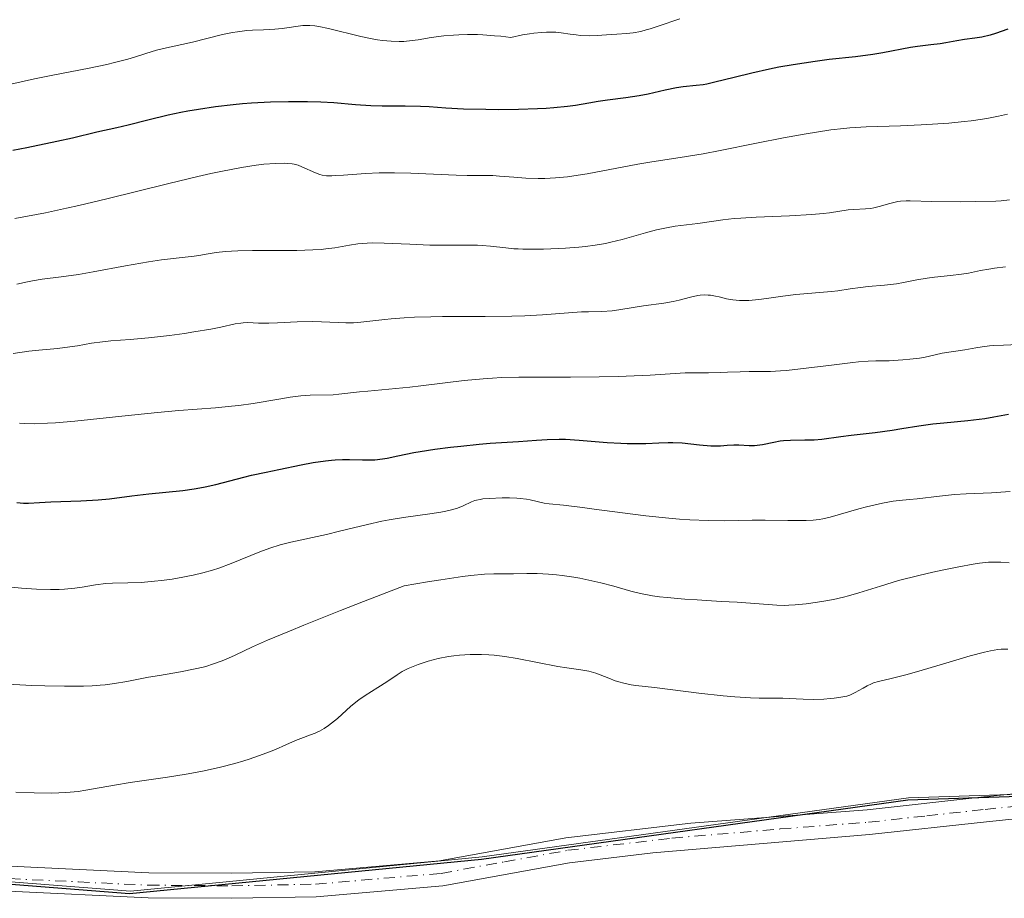
# Model space of a CAD drawing. Units: metres. Extents: x 636127 to 639619, y 4658035 to 4660346.
# Drawn here: x 638234 to 638352, y 4659193 to 4659298 of the extents above; entities that cross this region are included whole.
import ezdxf

# ---------------------------------------------------------------- set-up
doc = ezdxf.new("R2010")
doc.units = ezdxf.units.M
doc.header["$MEASUREMENT"] = 0
doc.linetypes.add('DGN Style 4', pattern=[2.638475, 1.318413, -0.659207, 0.001648, -0.659207])
for name, color, linetype, lineweight in [('Arbolado forestal CxS', 92, 'Continuous', 0), ('Comarca', 135, 'Continuous', 13), ('Comarca CxS', 21, 'Continuous', 0), ('Comunidad autónoma', 142, 'Continuous', 30), ('Comunidad Autónoma CxS', 142, 'Continuous', 0), ('Cultivos herbáceos CxS', 92, 'Continuous', 0), ('Curva de nivel maestra', 30, 'Continuous', 30), ('Curva de nivel normal', 30, 'Continuous', 0), ('Espacio natural protegido', 121, 'Continuous', 13), ('Espacio natural protegido CxS', 121, 'Continuous', 0), ('Municipio', 91, 'Continuous', 13), ('Municipio CxS', 4, 'Continuous', 0), ('Pista no pavimentada Cxs', 111, 'Continuous', 0), ('Pista no pavimentada eje', 91, 'DGN Style 4', 0), ('Provincia', 7, 'Continuous', 0), ('Provincia CxS', 1, 'Continuous', 0)]:
    doc.layers.add(name, color=color, linetype=linetype, lineweight=lineweight)

# ---------------------------------------------------------------- blocks, each defined once
blk = doc.blocks.new('*U5')
at = {"layer": 'Arbolado forestal CxS', "color": 92, "linetype": 'Continuous', "lineweight": 0}
blk.add_polyline3d([(638508.9483, 4659239.0225, 642.9546), (638474.3675, 4659232.0411, 642.7557), (638444.4967, 4659225.1495, 642.8076), (638413.0961, 4659212.3981, 642.4885), (638401.7059, 4659209.7277, 642.3537), (638375.8353, 4659206.1065, 642.428), (638340.6147, 4659204.9449, 642.6305), (638289.5037, 4659197.8427, 643.0742), (638247.3525, 4659193.7307, 642.5021), (638205.8119, 4659196.9985, 643.1773), (638166.2811, 4659201.0667, 643.3746), (638136.9905, 4659202.1855, 643.3006), (638104.4397, 4659201.5939, 643.5543)], dxfattribs=at)
blk = doc.blocks.new('*U7')
at = {"layer": 'Pista no pavimentada Cxs', "color": 111, "linetype": 'Continuous', "lineweight": 0}
for points in [[(638115.0701, 4659204.4301, 644.8836), (638138.8801, 4659203.7801, 644.2449), (638158.1001, 4659203.8401, 643.9124), (638169.7101, 4659203.4701, 644.091), (638207.5001, 4659198.9901, 643.3733), (638232.9601, 4659196.7501, 644.6026), (638249.5601, 4659195.9601, 644.0165), (638259.5001, 4659195.8901, 643.4619), (638269.4801, 4659196.0801, 644.0727), (638284.3901, 4659197.3701, 644.0415), (638299.5401, 4659200.1201, 643.1975), (638314.5301, 4659201.8801, 643.2561), (638335.6601, 4659203.5001, 644.0936), (638349.6101, 4659205.0301, 643.3819), (638359.5601, 4659206.0601, 643.5638), (638391.8401, 4659209.7001, 643.8642), (638399.2401, 4659210.8201, 644.1544), (638412.4801, 4659215.7401, 642.6642), (638433.8501, 4659224.9501, 643.3308), (638441.8201, 4659227.6001, 642.9911), (638456.0601, 4659230.7401, 644.6319), (638490.5001, 4659237.0701, 646.6414), (638511.7501, 4659241.1701, 646.8016)], [(638512.3701, 4659238.2301, 644.4122), (638491.0601, 4659234.1301, 644.4929), (638477.2801, 4659231.5901, 642.8993), (638456.6601, 4659227.8001, 643.022), (638442.6201, 4659224.7001, 642.8568), (638434.9101, 4659222.1501, 642.8266), (638413.6001, 4659212.9601, 642.5935), (638400.0001, 4659207.9001, 642.8958), (638392.2401, 4659206.7201, 642.7699), (638359.8801, 4659203.0801, 642.9839), (638349.9301, 4659202.0501, 642.8313), (638335.9401, 4659200.5201, 643.3176), (638309.9501, 4659198.3301, 643.0606), (638299.9801, 4659197.1601, 642.9344), (638284.7901, 4659194.3901, 643.3421), (638269.6401, 4659193.0801, 643.1113), (638259.5201, 4659192.8901, 642.9067), (638249.4801, 4659192.9601, 642.9903), (638232.7601, 4659193.7501, 643.2351), (638207.2001, 4659196.0101, 643.1279), (638169.4901, 4659200.4701, 643.5917), (638158.0601, 4659200.8401, 643.5014), (638138.8401, 4659200.7801, 643.6292), (638115.0501, 4659201.4301, 643.7234)]]:
    blk.add_polyline3d(points, dxfattribs=at)

msp = doc.modelspace()

# ---------------------------------------------------------------- linework, layer by layer
at = {"layer": 'Arbolado forestal CxS', "color": 92, "linetype": 'Continuous', "lineweight": 0}
msp.add_polyline3d([(638508.9483, 4659239.0225, 642.9546), (638474.3675, 4659232.0411, 642.7557), (638444.4967, 4659225.1495, 642.8076), (638413.0961, 4659212.3981, 642.4885), (638401.7059, 4659209.7277, 642.3537), (638375.8353, 4659206.1065, 642.428), (638340.6147, 4659204.9449, 642.6305), (638289.5037, 4659197.8427, 643.0742), (638247.3525, 4659193.7307, 642.5021), (638205.8119, 4659196.9985, 643.1773), (638166.2811, 4659201.0667, 643.3746), (638136.9905, 4659202.1855, 643.3006), (638104.4397, 4659201.5939, 643.5543)], dxfattribs=at)
at = {"layer": 'Comarca', "color": 135, "linetype": 'Continuous', "lineweight": 13, "flags": 128}
msp.add_lwpolyline([(638104.353, 4659201.349), (638136.909, 4659201.945), (638166.195, 4659200.819), (638205.722, 4659196.747), (638247.268, 4659193.481), (638289.415, 4659197.59), (638340.528, 4659204.69), (638375.743, 4659205.853), (638401.616, 4659209.474), (638413.008, 4659212.139), (638444.405, 4659224.894), (638474.278, 4659231.777), (638508.855, 4659238.765)], dxfattribs=at)
at = {"layer": 'Comarca CxS', "color": 21, "linetype": 'Continuous', "lineweight": 0, "flags": 128}
msp.add_lwpolyline([(638104.353, 4659201.349), (638136.909, 4659201.945), (638166.195, 4659200.819), (638205.722, 4659196.747), (638247.268, 4659193.481), (638289.415, 4659197.59), (638340.528, 4659204.69), (638375.743, 4659205.853), (638401.616, 4659209.474), (638413.008, 4659212.139), (638444.405, 4659224.894), (638474.278, 4659231.777), (638508.855, 4659238.765)], dxfattribs=at)
at = {"layer": 'Comunidad autónoma', "color": 142, "linetype": 'Continuous', "lineweight": 30, "flags": 128}
msp.add_lwpolyline([(638104.353, 4659201.349), (638136.909, 4659201.945), (638166.195, 4659200.819), (638205.722, 4659196.747), (638247.268, 4659193.481), (638289.415, 4659197.59), (638340.528, 4659204.69), (638375.743, 4659205.853), (638401.616, 4659209.474), (638413.008, 4659212.139), (638444.405, 4659224.894), (638474.278, 4659231.777), (638508.855, 4659238.765)], dxfattribs=at)
at = {"layer": 'Comunidad Autónoma CxS', "color": 142, "linetype": 'Continuous', "lineweight": 0, "flags": 128}
msp.add_lwpolyline([(638104.353, 4659201.349), (638136.909, 4659201.945), (638166.195, 4659200.819), (638205.722, 4659196.747), (638247.268, 4659193.481), (638289.415, 4659197.59), (638340.528, 4659204.69), (638375.743, 4659205.853), (638401.616, 4659209.474), (638413.008, 4659212.139), (638444.405, 4659224.894), (638474.278, 4659231.777), (638508.855, 4659238.765)], dxfattribs=at)
at = {"layer": 'Cultivos herbáceos CxS', "color": 92, "linetype": 'Continuous', "lineweight": 0}
for points in [[(638104.4397, 4659201.5939, 643.5543), (638136.9905, 4659202.1855, 643.3006), (638166.2811, 4659201.0667, 643.3746), (638205.8119, 4659196.9985, 643.1773), (638247.3525, 4659193.7307, 642.5021), (638289.5037, 4659197.8427, 643.0742), (638340.6147, 4659204.9449, 642.6305), (638375.8353, 4659206.1065, 642.428), (638401.7059, 4659209.7277, 642.3537), (638413.0961, 4659212.3981, 642.4885), (638444.4967, 4659225.1495, 642.8076), (638474.3675, 4659232.0411, 642.7557), (638508.9483, 4659239.0225, 642.9546)], [(638508.9483, 4659239.0225, 642.9546), (638474.3675, 4659232.0411, 642.7557), (638444.4967, 4659225.1495, 642.8076), (638413.0961, 4659212.3981, 642.4885), (638401.7059, 4659209.7277, 642.3537), (638375.8353, 4659206.1065, 642.428), (638340.6147, 4659204.9449, 642.6305), (638289.5037, 4659197.8427, 643.0742), (638247.3525, 4659193.7307, 642.5021), (638205.8119, 4659196.9985, 643.1773), (638166.2811, 4659201.0667, 643.3746), (638136.9905, 4659202.1855, 643.3006), (638104.4397, 4659201.5939, 643.5543)]]:
    msp.add_polyline3d(points, dxfattribs=at)
at = {"layer": 'Curva de nivel maestra', "color": 30, "linetype": 'Continuous', "lineweight": 30, "flags": 128}
for points, elevation in [([(638352.51, 4659297.0201), (638351.02, 4659296.5201), (638350.4, 4659296.3401), (638349.37, 4659296.0901), (638348.56, 4659295.9501), (638347.31, 4659295.8001), (638346.4, 4659295.6601), (638345.09, 4659295.4101), (638344.4, 4659295.2901), (638343.28, 4659295.1601), (638341.68, 4659294.9701), (638340.84, 4659294.8501), (638337.51, 4659294.1901), (638336.33, 4659294.0001), (638334.27, 4659293.7401), (638331.11, 4659293.4001), (638329.41, 4659293.1801), (638326.79, 4659292.7801), (638325.06, 4659292.4701), (638323.93, 4659292.2401), (638321.82, 4659291.7801), (638319.72, 4659291.2601), (638317.4, 4659290.6701), (638316.43, 4659290.4601), (638315.98, 4659290.3801), (638315.16, 4659290.2701), (638313.61, 4659290.1201), (638312.79, 4659290.0001), (638311.43, 4659289.7301), (638309.4, 4659289.2601), (638308.34, 4659289.0501), (638306.71, 4659288.8001), (638304.52, 4659288.5201), (638303.42, 4659288.3601), (638302.31, 4659288.1701), (638300.69, 4659287.9001), (638299.75, 4659287.7701), (638298.12, 4659287.6001), (638297.18, 4659287.5301), (638296.14, 4659287.4801), (638293.87, 4659287.4101), (638291.51, 4659287.3901), (638289.97, 4659287.4001), (638287.28, 4659287.4601), (638285.15, 4659287.5801), (638283.15, 4659287.7301), (638282.14, 4659287.7801), (638280.29, 4659287.8001), (638277.52, 4659287.8201), (638276.18, 4659287.8601), (638274.32, 4659287.9901), (638271.73, 4659288.2201), (638270.18, 4659288.3001), (638268.57, 4659288.3501), (638266.31, 4659288.3501), (638264.13, 4659288.2901), (638261.89, 4659288.1701), (638260.78, 4659288.0801), (638259.69, 4659287.9801), (638257.56, 4659287.7301), (638255.53, 4659287.4301), (638254.24, 4659287.2101), (638253.42, 4659287.0501), (638251.87, 4659286.7201), (638249.44, 4659286.1201), (638247.11, 4659285.5301), (638245.75, 4659285.2101), (638243.32, 4659284.6801), (638240.41, 4659283.9901), (638238.54, 4659283.5701), (638234.96, 4659282.8201), (638233.26, 4659282.4901)], 600), ([(638233.76, 4659240.3001), (638234.56, 4659240.2501), (638235.13, 4659240.2501), (638236.48, 4659240.3301), (638237.81, 4659240.4001), (638241.44, 4659240.5001), (638243.49, 4659240.6201), (638244.84, 4659240.7501), (638247.52, 4659241.1001), (638249.55, 4659241.3501), (638253.66, 4659241.7701), (638255.01, 4659241.9501), (638255.68, 4659242.0601), (638256.33, 4659242.1901), (638257.6, 4659242.4801), (638260.94, 4659243.3701), (638261.86, 4659243.5901), (638263.61, 4659243.9501), (638265.16, 4659244.2601), (638267.81, 4659244.8301), (638269.28, 4659245.1101), (638270.74, 4659245.3301), (638271.45, 4659245.4101), (638271.91, 4659245.4401), (638272.79, 4659245.4801), (638273.63, 4659245.4801), (638275.16, 4659245.4401), (638276.19, 4659245.4301), (638276.66, 4659245.4401), (638277.55, 4659245.5401), (638278.14, 4659245.6401), (638279.42, 4659245.9201), (638281.31, 4659246.3101), (638282.09, 4659246.4401), (638283.84, 4659246.7001), (638285.71, 4659246.9501), (638286.95, 4659247.0901), (638289.17, 4659247.3201), (638290.49, 4659247.4301), (638292.49, 4659247.5401), (638293.86, 4659247.6201), (638296.04, 4659247.8001), (638297.32, 4659247.8701), (638298.75, 4659247.9001), (638299.51, 4659247.8901), (638301.12, 4659247.8001), (638304.49, 4659247.5201), (638306.11, 4659247.4101), (638306.87, 4659247.3801), (638308.26, 4659247.3701), (638309.11, 4659247.4001), (638310.69, 4659247.4801), (638311.8, 4659247.5101), (638312.36, 4659247.5101), (638313.46, 4659247.4601), (638315.56, 4659247.2501), (638316.92, 4659247.1201), (638317.66, 4659247.1101), (638318.09, 4659247.1301), (638318.87, 4659247.2001), (638319.69, 4659247.2501), (638320.27, 4659247.2301), (638321.49, 4659247.1701), (638322.13, 4659247.1701), (638322.45, 4659247.1901), (638323.1, 4659247.2801), (638324.47, 4659247.5601), (638325.22, 4659247.6901), (638325.62, 4659247.7401), (638326.46, 4659247.8001), (638328.17, 4659247.8201), (638329.3, 4659247.8201), (638330.23, 4659247.9001), (638332.51, 4659248.2301), (638333.72, 4659248.3801), (638336.59, 4659248.7201), (638338.66, 4659248.9901), (638339.82, 4659249.1701), (638341.85, 4659249.5001), (638343.51, 4659249.7301), (638344.84, 4659249.8801), (638347.73, 4659250.1601), (638349.73, 4659250.4001), (638350.82, 4659250.5801), (638352.57, 4659250.9201)], 625)]:
    msp.add_lwpolyline(points, dxfattribs=dict(at, elevation=elevation))
at = {"layer": 'Curva de nivel normal', "color": 30, "linetype": 'Continuous', "lineweight": 0, "flags": 128}
for points, elevation in [([(638231.78, 4659290.1701), (638235.87, 4659291.0701), (638237.87, 4659291.4801), (638242.4, 4659292.3701), (638244.53, 4659292.8201), (638245.47, 4659293.0401), (638247.04, 4659293.4401), (638247.87, 4659293.6801), (638249.22, 4659294.1201), (638250.48, 4659294.5201), (638251.33, 4659294.7401), (638254.79, 4659295.5001), (638258.39, 4659296.3901), (638259.6, 4659296.6301), (638260.18, 4659296.7301), (638261.3, 4659296.8601), (638262, 4659296.9101), (638263.32, 4659296.9601), (638264.68, 4659297.0201), (638265.53, 4659297.1001), (638268.01, 4659297.4601), (638268.58, 4659297.4901), (638268.86, 4659297.4801), (638269.47, 4659297.4301), (638269.93, 4659297.3501), (638271.1, 4659297.1001), (638274.97, 4659296.1701), (638276.33, 4659295.8901), (638276.97, 4659295.7801), (638277.56, 4659295.6901), (638278.62, 4659295.5901), (638279.55, 4659295.5601), (638280.11, 4659295.5801), (638281.12, 4659295.6801), (638281.84, 4659295.7801), (638283.39, 4659296.0401), (638284.92, 4659296.2401), (638286.06, 4659296.3301), (638286.7, 4659296.3701), (638287.77, 4659296.4001), (638288.96, 4659296.3901), (638289.61, 4659296.3601), (638291, 4659296.2601), (638291.75, 4659296.1901), (638292.94, 4659296.0401), (638294.34, 4659296.3501), (638295.18, 4659296.4901), (638295.69, 4659296.5701), (638296.62, 4659296.6601), (638297.24, 4659296.6901), (638297.63, 4659296.6901), (638298.33, 4659296.6701), (638298.96, 4659296.6101), (638300.05, 4659296.4601), (638300.78, 4659296.3501), (638301.31, 4659296.2901), (638302.34, 4659296.2601), (638303.31, 4659296.2901), (638304.98, 4659296.4201), (638305.66, 4659296.4601), (638306.8, 4659296.5201), (638307.61, 4659296.6001), (638308.51, 4659296.7701), (638309.17, 4659296.9401), (638309.63, 4659297.0701), (638310.61, 4659297.3901), (638313.2, 4659298.2901)], 595), ([(638233.51, 4659274.3401), (638237.17, 4659275.0501), (638239.7, 4659275.5801), (638241.18, 4659275.9101), (638244.55, 4659276.7101), (638251.98, 4659278.5501), (638255.46, 4659279.3901), (638257, 4659279.7401), (638258.39, 4659280.0401), (638260.67, 4659280.4801), (638262.43, 4659280.7401), (638263.35, 4659280.8501), (638264.76, 4659280.9501), (638265.79, 4659280.9701), (638266.2, 4659280.9601), (638266.73, 4659280.9001), (638266.98, 4659280.8601), (638267.45, 4659280.7301), (638267.92, 4659280.5501), (638269.53, 4659279.8201), (638270.06, 4659279.6201), (638270.35, 4659279.5501), (638270.85, 4659279.4801), (638271.51, 4659279.4701), (638271.91, 4659279.4901), (638272.89, 4659279.5501), (638275.53, 4659279.7401), (638277.17, 4659279.8101), (638278.06, 4659279.8201), (638279, 4659279.8201), (638280.96, 4659279.7801), (638286.41, 4659279.5501), (638287.73, 4659279.5201), (638289.65, 4659279.5101), (638290.81, 4659279.4901), (638291.59, 4659279.4401), (638293.3, 4659279.2901), (638294.76, 4659279.1801), (638296.23, 4659279.1501), (638297.03, 4659279.1601), (638298.32, 4659279.2301), (638299.74, 4659279.3601), (638300.5, 4659279.4601), (638302.11, 4659279.7101), (638308.18, 4659280.8501), (638309.86, 4659281.1301), (638313.23, 4659281.6501), (638316, 4659282.1201), (638318.04, 4659282.5001), (638322.4, 4659283.3801), (638325.64, 4659284.0201), (638328.32, 4659284.5001), (638329.56, 4659284.7101), (638331.29, 4659284.9601), (638332.86, 4659285.1501), (638333.58, 4659285.2201), (638334.25, 4659285.2701), (638335.52, 4659285.3401), (638339.65, 4659285.4601), (638342.13, 4659285.5701), (638343.46, 4659285.6501), (638345.45, 4659285.7901), (638347.29, 4659285.9601), (638348.1, 4659286.0501), (638349.46, 4659286.2401), (638350.19, 4659286.3701), (638351.37, 4659286.6201), (638352.48, 4659286.8401)], 605), ([(638233.76, 4659266.4901), (638235.03, 4659266.7801), (638235.64, 4659266.9001), (638236.77, 4659267.0801), (638239.06, 4659267.3601), (638241.16, 4659267.6601), (638242.89, 4659267.9601), (638246.76, 4659268.6801), (638249.52, 4659269.1701), (638251.08, 4659269.4001), (638253.56, 4659269.6701), (638254.99, 4659269.8401), (638255.55, 4659269.9301), (638256.67, 4659270.1201), (638257.62, 4659270.2601), (638258.77, 4659270.3801), (638259.46, 4659270.4301), (638260.24, 4659270.4601), (638261.98, 4659270.5001), (638267.32, 4659270.5301), (638269.23, 4659270.5801), (638270.22, 4659270.6401), (638270.79, 4659270.7001), (638271.87, 4659270.8501), (638273.6, 4659271.1601), (638274.6, 4659271.3001), (638275.74, 4659271.4001), (638276.37, 4659271.4201), (638277.75, 4659271.4101), (638280.84, 4659271.2601), (638283.26, 4659271.1601), (638284.82, 4659271.1401), (638287.7, 4659271.1601), (638288.95, 4659271.1501), (638289.52, 4659271.1301), (638290.53, 4659271.0501), (638292.34, 4659270.8301), (638293.29, 4659270.7301), (638293.81, 4659270.7001), (638294.37, 4659270.6801), (638295.58, 4659270.6601), (638296.88, 4659270.6901), (638299.5, 4659270.8101), (638301.11, 4659270.9301), (638301.89, 4659271.0001), (638303.06, 4659271.1601), (638304.29, 4659271.3701), (638304.93, 4659271.5101), (638306.29, 4659271.8501), (638309.1, 4659272.6301), (638310.42, 4659272.9801), (638311.62, 4659273.2501), (638312.66, 4659273.4301), (638315.34, 4659273.7501), (638318.34, 4659274.1901), (638319.72, 4659274.3401), (638320.51, 4659274.4001), (638322.33, 4659274.5101), (638326.33, 4659274.6801), (638329.01, 4659274.8201), (638330.39, 4659274.9501), (638331.13, 4659275.0401), (638333.39, 4659275.3801), (638334.07, 4659275.4301), (638335.43, 4659275.5001), (638336.1, 4659275.5601), (638336.43, 4659275.6201), (638337.09, 4659275.7701), (638338.38, 4659276.1501), (638339.01, 4659276.3101), (638339.33, 4659276.3701), (638339.65, 4659276.4201), (638340.31, 4659276.4601), (638340.82, 4659276.4601), (638343.39, 4659276.3801), (638346.83, 4659276.3501), (638348.67, 4659276.3701), (638351.08, 4659276.4401), (638351.71, 4659276.4801), (638352.71, 4659276.5701)], 610), ([(638233.31, 4659258.1901), (638235.19, 4659258.4501), (638236.39, 4659258.5801), (638238.62, 4659258.7901), (638240.11, 4659258.9601), (638241.01, 4659259.1001), (638242.7, 4659259.4001), (638244.03, 4659259.5901), (638245.01, 4659259.6801), (638247.34, 4659259.8501), (638249.51, 4659260.0401), (638252.06, 4659260.3401), (638253.83, 4659260.5901), (638254.97, 4659260.7601), (638257, 4659261.1101), (638258.21, 4659261.3501), (638259.93, 4659261.7101), (638260.58, 4659261.8201), (638260.88, 4659261.8501), (638261.45, 4659261.8701), (638262.71, 4659261.8201), (638263.94, 4659261.8001), (638264.97, 4659261.8301), (638267.34, 4659261.9501), (638269.15, 4659262.0001), (638270.27, 4659261.9801), (638272.27, 4659261.8801), (638273.19, 4659261.8501), (638273.64, 4659261.8501), (638274.09, 4659261.8601), (638274.98, 4659261.9301), (638277.86, 4659262.2601), (638278.59, 4659262.3201), (638280.16, 4659262.4401), (638281.41, 4659262.5101), (638283.38, 4659262.5701), (638284.74, 4659262.5901), (638287.59, 4659262.5901), (638289.87, 4659262.6001), (638293.05, 4659262.6501), (638294.61, 4659262.6901), (638296.75, 4659262.7901), (638301.4, 4659263.1501), (638302.24, 4659263.1801), (638303.86, 4659263.2201), (638305.08, 4659263.3001), (638305.91, 4659263.4001), (638307.6, 4659263.6901), (638308.86, 4659263.9001), (638311.28, 4659264.2201), (638312.41, 4659264.4101), (638313.13, 4659264.5701), (638314.46, 4659264.9201), (638315.35, 4659265.1101), (638315.62, 4659265.1501), (638316.12, 4659265.1901), (638316.59, 4659265.1801), (638316.89, 4659265.1601), (638317.47, 4659265.0601), (638317.9, 4659264.9601), (638318.81, 4659264.7301), (638319.57, 4659264.6001), (638320.35, 4659264.5301), (638320.78, 4659264.5201), (638321.48, 4659264.5401), (638322.67, 4659264.6401), (638323.57, 4659264.7601), (638325.55, 4659265.0401), (638327.1, 4659265.2401), (638331.36, 4659265.6001), (638332.14, 4659265.7001), (638333.63, 4659265.9301), (638334.84, 4659266.1001), (638335.75, 4659266.2001), (638337.72, 4659266.3701), (638339.15, 4659266.5401), (638340, 4659266.6801), (638341.59, 4659267.0001), (638342.83, 4659267.2201), (638343.73, 4659267.3401), (638345.62, 4659267.5301), (638346.97, 4659267.6901), (638347.78, 4659267.8201), (638349.21, 4659268.1101), (638350.22, 4659268.3001), (638350.89, 4659268.4001), (638352.22, 4659268.5401)], 615), ([(638234.09, 4659249.8301), (638234.7, 4659249.7901), (638235.87, 4659249.7601), (638237.43, 4659249.8101), (638238.4, 4659249.8701), (638240.72, 4659250.0701), (638246.32, 4659250.6701), (638250.59, 4659251.1101), (638253.15, 4659251.3401), (638257.55, 4659251.6801), (638259.46, 4659251.8601), (638260.36, 4659251.9601), (638262.08, 4659252.2001), (638265.15, 4659252.7201), (638266.52, 4659252.9401), (638267.16, 4659253.0201), (638267.77, 4659253.0901), (638268.9, 4659253.1701), (638271.64, 4659253.2401), (638272.35, 4659253.2901), (638274.83, 4659253.5901), (638275.8, 4659253.6801), (638278.32, 4659253.9001), (638280.85, 4659254.1601), (638282.16, 4659254.3101), (638285.07, 4659254.6601), (638287.36, 4659254.9201), (638289.64, 4659255.1401), (638290.75, 4659255.2201), (638291.82, 4659255.2801), (638293.89, 4659255.3401), (638295.23, 4659255.3501), (638297.95, 4659255.3301), (638300.1, 4659255.3201), (638303.54, 4659255.3601), (638305.81, 4659255.4101), (638309.64, 4659255.5601), (638313.84, 4659255.8401), (638314.69, 4659255.8701), (638316.62, 4659255.8701), (638318.04, 4659255.8901), (638318.9, 4659255.9201), (638320.43, 4659255.9901), (638321.5, 4659256.0101), (638321.99, 4659256.0101), (638323.07, 4659256.0001), (638324.05, 4659256.0201), (638325.27, 4659256.0801), (638325.99, 4659256.1401), (638327.65, 4659256.3201), (638331.39, 4659256.7901), (638333.92, 4659257.0901), (638334.61, 4659257.1601), (638335.77, 4659257.2401), (638336.7, 4659257.2801), (638338.28, 4659257.3101), (638339.93, 4659257.4001), (638340.76, 4659257.4801), (638341.93, 4659257.6301), (638342.6, 4659257.7501), (638343.78, 4659258.0201), (638344.63, 4659258.2001), (638347.37, 4659258.6001), (638348.66, 4659258.8501), (638349.41, 4659258.9801), (638350.3, 4659259.0901), (638350.8, 4659259.1301), (638351.97, 4659259.1801), (638354.66, 4659259.2801)], 620), ([(638233.1, 4659230.1701), (638234.3, 4659230.0501), (638236.1, 4659229.9201), (638237.78, 4659229.8801), (638238.81, 4659229.9001), (638239.46, 4659229.9301), (638240.7, 4659230.0401), (638241.56, 4659230.1701), (638243.19, 4659230.4401), (638244.4, 4659230.6001), (638245.23, 4659230.6501), (638247.06, 4659230.7001), (638248.64, 4659230.7501), (638250.23, 4659230.8801), (638251.07, 4659230.9701), (638252.36, 4659231.1401), (638253.64, 4659231.3601), (638254.26, 4659231.4801), (638254.87, 4659231.6101), (638256.05, 4659231.9001), (638257.19, 4659232.2301), (638257.94, 4659232.4701), (638259.42, 4659233.0101), (638262.86, 4659234.4101), (638264.06, 4659234.8501), (638265.3, 4659235.2301), (638266.59, 4659235.5501), (638270.84, 4659236.4801), (638272.42, 4659236.8701), (638275.78, 4659237.6901), (638277.5, 4659238.0701), (638278.36, 4659238.2401), (638280.07, 4659238.5301), (638283.23, 4659238.9701), (638284.57, 4659239.1801), (638285.16, 4659239.2901), (638285.68, 4659239.4101), (638286.55, 4659239.6601), (638287.24, 4659239.9301), (638288.24, 4659240.3801), (638288.65, 4659240.5401), (638288.85, 4659240.6001), (638289.27, 4659240.6901), (638289.58, 4659240.7401), (638290.35, 4659240.8101), (638291.92, 4659240.8701), (638292.79, 4659240.8701), (638293.66, 4659240.8401), (638294.06, 4659240.8101), (638294.81, 4659240.7001), (638295.27, 4659240.6201), (638296.1, 4659240.4301), (638296.96, 4659240.2501), (638297.54, 4659240.1601), (638299.24, 4659240.0001), (638301.52, 4659239.7301), (638302.94, 4659239.5401), (638306.34, 4659239.0901), (638309.13, 4659238.7401), (638311.88, 4659238.4401), (638313.18, 4659238.3201), (638314.4, 4659238.2401), (638316.6, 4659238.1501), (638318.53, 4659238.1401), (638321.88, 4659238.1901), (638323.41, 4659238.2001), (638326.15, 4659238.1601), (638327.84, 4659238.1601), (638328.32, 4659238.1701), (638329.16, 4659238.2201), (638329.9, 4659238.3001), (638330.35, 4659238.3801), (638331.22, 4659238.5801), (638334.64, 4659239.5801), (638335.58, 4659239.8201), (638337.5, 4659240.2401), (638338.78, 4659240.4801), (638339.49, 4659240.5701), (638340.71, 4659240.6801), (638341.66, 4659240.7701), (638344.32, 4659241.0901), (638346.13, 4659241.2601), (638347.53, 4659241.3401), (638350.56, 4659241.4901), (638352.77, 4659241.6301)], 630), ([(638352.68, 4659233.0901), (638351.67, 4659233.1701), (638351.18, 4659233.1801), (638350.18, 4659233.1501), (638349.12, 4659233.0401), (638348.37, 4659232.9301), (638346.65, 4659232.6301), (638344.62, 4659232.2201), (638343.53, 4659231.9801), (638341.85, 4659231.5901), (638339.41, 4659230.9601), (638337.23, 4659230.3101), (638334.65, 4659229.4901), (638333.42, 4659229.1401), (638332.82, 4659228.9801), (638331.61, 4659228.7101), (638330.45, 4659228.4901), (638329.71, 4659228.3701), (638328.35, 4659228.1801), (638327.04, 4659228.0501), (638326.27, 4659228.0001), (638325.78, 4659227.9901), (638324.84, 4659228.0101), (638320.08, 4659228.3601), (638318.17, 4659228.4701), (638315.27, 4659228.6401), (638313.79, 4659228.7401), (638311.7, 4659228.9201), (638310.77, 4659229.0201), (638309.93, 4659229.1401), (638308.5, 4659229.4001), (638307.33, 4659229.6901), (638305.31, 4659230.2801), (638303.75, 4659230.6901), (638302.67, 4659230.9401), (638301.21, 4659231.2401), (638300.49, 4659231.3601), (638299.09, 4659231.5701), (638298.42, 4659231.6501), (638297.45, 4659231.7401), (638296.11, 4659231.8101), (638294.88, 4659231.8001), (638293.27, 4659231.7601), (638292.41, 4659231.7601), (638291.51, 4659231.7901), (638290.93, 4659231.7801), (638289.78, 4659231.7201), (638288.17, 4659231.5701), (638287.14, 4659231.4401), (638284.56, 4659231.0701), (638282.97, 4659230.8101), (638280.16, 4659230.3301), (638275.28, 4659228.4501), (638272.54, 4659227.3701), (638268.14, 4659225.6201), (638266.42, 4659224.9201), (638263.78, 4659223.8101), (638261.99, 4659223.0201), (638259.9, 4659222.0401), (638258.76, 4659221.5201), (638258.23, 4659221.3001), (638257.21, 4659220.9301), (638256.53, 4659220.7201), (638256.08, 4659220.6001), (638255.13, 4659220.3701), (638253.37, 4659220.0301), (638250.83, 4659219.6001), (638249.54, 4659219.3701), (638246.92, 4659218.8601), (638245.45, 4659218.6201), (638244.34, 4659218.4901), (638243.75, 4659218.4401), (638242.79, 4659218.3701), (638241.75, 4659218.3301), (638239.48, 4659218.3001), (638237.11, 4659218.3401), (638235.55, 4659218.4001), (638232.69, 4659218.5601)], 635), ([(638233.64, 4659205.6101), (638235.82, 4659205.5201), (638237.87, 4659205.5001), (638238.79, 4659205.5201), (638239.63, 4659205.5601), (638240.14, 4659205.6001), (638241.1, 4659205.7001), (638242.01, 4659205.8301), (638245.44, 4659206.4501), (638247.35, 4659206.7501), (638251.79, 4659207.4001), (638254.06, 4659207.7701), (638255.15, 4659207.9601), (638256.2, 4659208.1701), (638258.14, 4659208.6001), (638259.89, 4659209.0501), (638260.95, 4659209.3601), (638261.61, 4659209.5701), (638262.83, 4659209.9901), (638264.03, 4659210.4501), (638264.74, 4659210.7401), (638265.98, 4659211.2901), (638267.13, 4659211.7901), (638267.79, 4659212.0501), (638268.95, 4659212.4601), (638269.49, 4659212.6701), (638269.76, 4659212.7901), (638270.02, 4659212.9301), (638270.56, 4659213.2401), (638271.09, 4659213.6101), (638271.45, 4659213.8701), (638272.16, 4659214.4501), (638273.79, 4659215.9001), (638274.75, 4659216.6701), (638275.48, 4659217.1801), (638277.02, 4659218.1601), (638278.1, 4659218.8501), (638279.31, 4659219.6701), (638279.93, 4659220.0501), (638280.63, 4659220.4101), (638281.04, 4659220.6001), (638281.86, 4659220.9201), (638282.32, 4659221.0801), (638283.05, 4659221.3101), (638284.24, 4659221.6201), (638285.49, 4659221.8701), (638286.13, 4659221.9601), (638286.78, 4659222.0401), (638288.08, 4659222.1201), (638289.42, 4659222.1201), (638290.33, 4659222.0701), (638290.95, 4659222.0101), (638292.23, 4659221.8601), (638293.71, 4659221.6201), (638298.6, 4659220.6601), (638299.67, 4659220.4901), (638301.34, 4659220.2701), (638302.3, 4659220.1101), (638302.59, 4659220.0401), (638303.12, 4659219.8701), (638304.68, 4659219.2501), (638305.47, 4659218.9701), (638305.88, 4659218.8401), (638306.49, 4659218.6701), (638307.38, 4659218.4701), (638307.92, 4659218.3901), (638310.16, 4659218.1701), (638315.48, 4659217.4601), (638318.38, 4659217.1501), (638319.79, 4659217.0401), (638321.67, 4659216.9201), (638322.71, 4659216.8801), (638324.39, 4659216.8801), (638325.53, 4659216.8701), (638326.32, 4659216.8401), (638327.97, 4659216.7601), (638329.23, 4659216.7301), (638330.45, 4659216.7601), (638331.22, 4659216.8201), (638331.69, 4659216.8701), (638332.5, 4659216.9801), (638333.21, 4659217.1201), (638333.59, 4659217.2401), (638333.83, 4659217.3401), (638334.31, 4659217.5801), (638334.58, 4659217.7401), (638335.16, 4659218.0801), (638335.64, 4659218.3501), (638336.15, 4659218.5901), (638336.42, 4659218.7001), (638336.99, 4659218.8701), (638338.51, 4659219.2201), (638340.27, 4659219.6601), (638341.85, 4659220.1001), (638345.49, 4659221.1801), (638348, 4659221.9301), (638349.71, 4659222.3901), (638350.41, 4659222.5501), (638351.31, 4659222.6901), (638351.72, 4659222.7301), (638352.52, 4659222.7401)], 640)]:
    msp.add_lwpolyline(points, dxfattribs=dict(at, elevation=elevation))
at = {"layer": 'Espacio natural protegido', "color": 121, "linetype": 'Continuous', "lineweight": 13, "flags": 128}
msp.add_lwpolyline([(638104.353, 4659201.349), (638136.909, 4659201.945), (638166.195, 4659200.819), (638205.722, 4659196.747), (638247.268, 4659193.481), (638289.415, 4659197.59), (638340.528, 4659204.69), (638375.743, 4659205.853), (638401.616, 4659209.474), (638413.008, 4659212.139), (638444.405, 4659224.894), (638474.278, 4659231.777), (638508.855, 4659238.765)], dxfattribs=at)
msp.add_lwpolyline([(638104.353, 4659201.349), (638136.909, 4659201.945), (638166.195, 4659200.819), (638205.722, 4659196.747), (638247.268, 4659193.481), (638289.415, 4659197.59), (638340.528, 4659204.69), (638375.743, 4659205.853), (638401.616, 4659209.474), (638413.008, 4659212.139), (638444.405, 4659224.894), (638474.278, 4659231.777), (638508.855, 4659238.765)], dxfattribs=at)
msp.add_lwpolyline([(638104.353, 4659201.349), (638136.909, 4659201.945), (638166.195, 4659200.819), (638205.722, 4659196.747), (638247.268, 4659193.481), (638289.415, 4659197.59), (638340.528, 4659204.69), (638375.743, 4659205.853), (638401.616, 4659209.474), (638413.008, 4659212.139), (638444.405, 4659224.894), (638474.278, 4659231.777), (638508.855, 4659238.765)], dxfattribs=at)
at = {"layer": 'Espacio natural protegido CxS', "color": 121, "linetype": 'Continuous', "lineweight": 0, "flags": 128}
msp.add_lwpolyline([(638104.353, 4659201.349), (638136.909, 4659201.945), (638166.195, 4659200.819), (638205.722, 4659196.747), (638247.268, 4659193.481), (638289.415, 4659197.59), (638340.528, 4659204.69), (638375.743, 4659205.853), (638401.616, 4659209.474), (638413.008, 4659212.139), (638444.405, 4659224.894), (638474.278, 4659231.777), (638508.855, 4659238.765)], dxfattribs=at)
msp.add_lwpolyline([(638104.353, 4659201.349), (638136.909, 4659201.945), (638166.195, 4659200.819), (638205.722, 4659196.747), (638247.268, 4659193.481), (638289.415, 4659197.59), (638340.528, 4659204.69), (638375.743, 4659205.853), (638401.616, 4659209.474), (638413.008, 4659212.139), (638444.405, 4659224.894), (638474.278, 4659231.777), (638508.855, 4659238.765)], dxfattribs=at)
at = {"layer": 'Municipio', "color": 91, "linetype": 'Continuous', "lineweight": 13, "flags": 128}
msp.add_lwpolyline([(638104.353, 4659201.349), (638136.909, 4659201.945), (638166.195, 4659200.819), (638205.722, 4659196.747), (638247.268, 4659193.481), (638289.415, 4659197.59), (638340.528, 4659204.69), (638375.743, 4659205.853), (638401.616, 4659209.474), (638413.008, 4659212.139), (638444.405, 4659224.894), (638474.278, 4659231.777), (638508.855, 4659238.765)], dxfattribs=at)
at = {"layer": 'Municipio CxS', "color": 4, "linetype": 'Continuous', "lineweight": 0, "flags": 128}
msp.add_lwpolyline([(638104.353, 4659201.349), (638136.909, 4659201.945), (638166.195, 4659200.819), (638205.722, 4659196.747), (638247.268, 4659193.481), (638289.415, 4659197.59), (638340.528, 4659204.69), (638375.743, 4659205.853), (638401.616, 4659209.474), (638413.008, 4659212.139), (638444.405, 4659224.894), (638474.278, 4659231.777), (638508.855, 4659238.765)], dxfattribs=at)
at = {"layer": 'Pista no pavimentada Cxs', "color": 111, "linetype": 'Continuous', "lineweight": 0}
for points in [[(638115.0701, 4659204.4301, 644.8836), (638138.8801, 4659203.7801, 644.2449), (638158.1001, 4659203.8401, 643.9124), (638169.7101, 4659203.4701, 644.091), (638207.5001, 4659198.9901, 643.3733), (638232.9601, 4659196.7501, 644.6026), (638249.5601, 4659195.9601, 644.0165), (638259.5001, 4659195.8901, 643.4619), (638269.4801, 4659196.0801, 644.0727), (638284.3901, 4659197.3701, 644.0415), (638299.5401, 4659200.1201, 643.1975), (638314.5301, 4659201.8801, 643.2561), (638335.6601, 4659203.5001, 644.0936), (638349.6101, 4659205.0301, 643.3819), (638359.5601, 4659206.0601, 643.5638), (638391.8401, 4659209.7001, 643.8642), (638399.2401, 4659210.8201, 644.1544), (638412.4801, 4659215.7401, 642.6642), (638433.8501, 4659224.9501, 643.3308), (638441.8201, 4659227.6001, 642.9911), (638456.0601, 4659230.7401, 644.6319), (638490.5001, 4659237.0701, 646.6414), (638511.7501, 4659241.1701, 646.8016)], [(638512.3701, 4659238.2301, 644.4122), (638491.0601, 4659234.1301, 644.4929), (638477.2801, 4659231.5901, 642.8993), (638456.6601, 4659227.8001, 643.022), (638442.6201, 4659224.7001, 642.8568), (638434.9101, 4659222.1501, 642.8266), (638413.6001, 4659212.9601, 642.5935), (638400.0001, 4659207.9001, 642.8958), (638392.2401, 4659206.7201, 642.7699), (638359.8801, 4659203.0801, 642.9839), (638349.9301, 4659202.0501, 642.8313), (638335.9401, 4659200.5201, 643.3176), (638309.9501, 4659198.3301, 643.0606), (638299.9801, 4659197.1601, 642.9344), (638284.7901, 4659194.3901, 643.3421), (638269.6401, 4659193.0801, 643.1113), (638259.5201, 4659192.8901, 642.9067), (638249.4801, 4659192.9601, 642.9903), (638232.7601, 4659193.7501, 643.2351), (638207.2001, 4659196.0101, 643.1279), (638169.4901, 4659200.4701, 643.5917), (638158.0601, 4659200.8401, 643.5014), (638138.8401, 4659200.7801, 643.6292), (638115.0501, 4659201.4301, 643.7234)]]:
    msp.add_polyline3d(points, dxfattribs=at)
at = {"layer": 'Pista no pavimentada eje', "color": 91, "linetype": 'DGN Style 4', "lineweight": 0}
msp.add_polyline3d([(638115.0601, 4659202.9301, 644.0175), (638138.8601, 4659202.2801, 643.741), (638158.0801, 4659202.3401, 643.5682), (638163.7951, 4659202.1551, 643.5941), (638169.6001, 4659201.9701, 643.6746), (638188.4951, 4659199.7301, 643.7413), (638207.3501, 4659197.5001, 643.1245), (638220.0801, 4659196.3801, 643.6567), (638232.8601, 4659195.2501, 643.9128), (638241.1601, 4659194.8551, 644.0872), (638249.5201, 4659194.4601, 643.5071), (638259.5101, 4659194.3901, 643.1848), (638269.5601, 4659194.5801, 643.5913), (638284.5901, 4659195.8801, 643.6879), (638292.1851, 4659197.2651, 643.072), (638299.7601, 4659198.6401, 643.0544), (638312.2401, 4659200.1051, 643.2038), (638325.2351, 4659201.2001, 643.6137), (638335.8001, 4659202.0101, 643.6139), (638342.7951, 4659202.7751, 642.8373), (638349.7701, 4659203.5401, 643.0569), (638359.7201, 4659204.5701, 643.2699)], dxfattribs=at)
at = {"layer": 'Provincia', "color": 7, "linetype": 'Continuous', "lineweight": 0, "flags": 128}
msp.add_lwpolyline([(638104.353, 4659201.349), (638136.909, 4659201.945), (638166.195, 4659200.819), (638205.722, 4659196.747), (638247.268, 4659193.481), (638289.415, 4659197.59), (638340.528, 4659204.69), (638375.743, 4659205.853), (638401.616, 4659209.474), (638413.008, 4659212.139), (638444.405, 4659224.894), (638474.278, 4659231.777), (638508.855, 4659238.765)], dxfattribs=at)
at = {"layer": 'Provincia CxS', "color": 1, "linetype": 'Continuous', "lineweight": 0, "flags": 128}
msp.add_lwpolyline([(638104.353, 4659201.349), (638136.909, 4659201.945), (638166.195, 4659200.819), (638205.722, 4659196.747), (638247.268, 4659193.481), (638289.415, 4659197.59), (638340.528, 4659204.69), (638375.743, 4659205.853), (638401.616, 4659209.474), (638413.008, 4659212.139), (638444.405, 4659224.894), (638474.278, 4659231.777), (638508.855, 4659238.765)], dxfattribs=at)

# ---------------------------------------------------------------- block references
at = {"layer": 'Arbolado forestal CxS', "color": 92, "linetype": 'Continuous', "lineweight": 0}
msp.add_blockref('*U5', (0, 0), dxfattribs=at)
at = {"layer": 'Pista no pavimentada Cxs', "color": 111, "linetype": 'Continuous', "lineweight": 0}
msp.add_blockref('*U7', (0, 0), dxfattribs=at)

doc.saveas('drawing.dxf')
